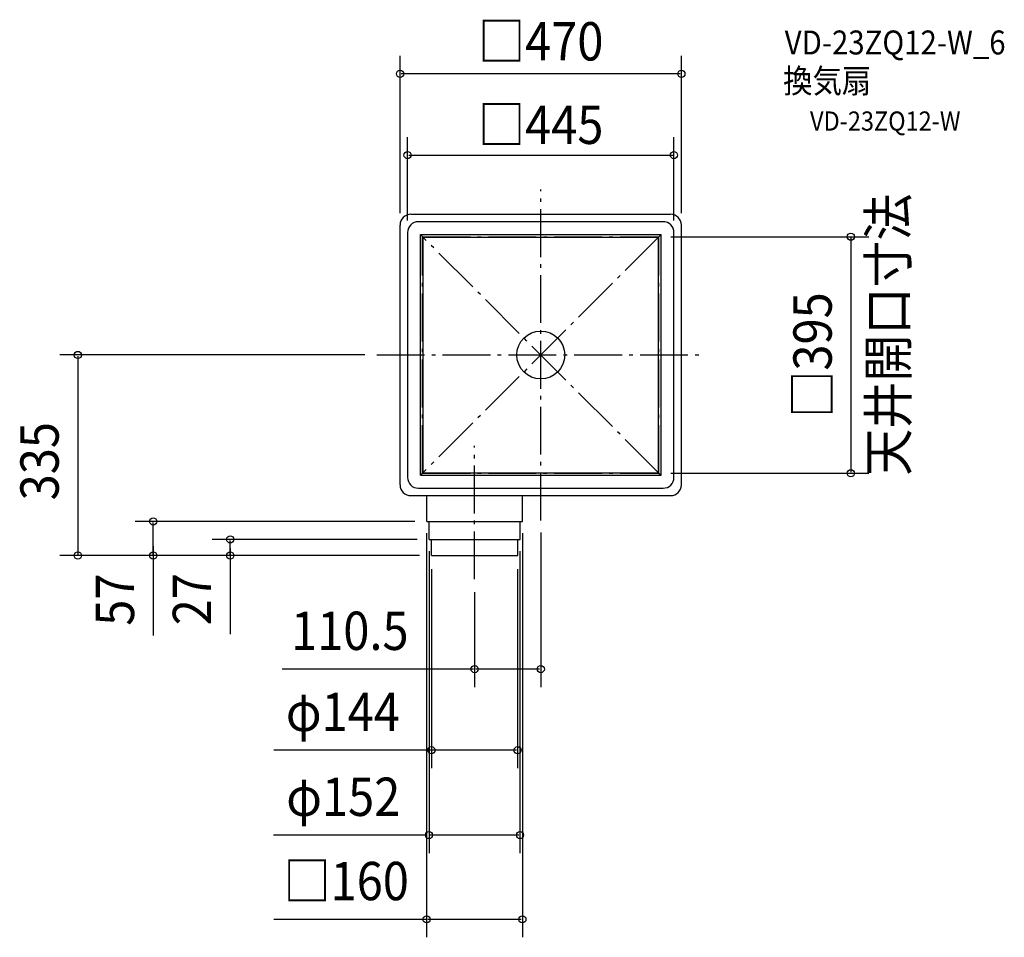
# Model space of a CAD drawing. Extents: x -871 to 775, y -973 to 560.
import ezdxf
from ezdxf.enums import TextEntityAlignment as Align

# ---------------------------------------------------------------- set-up
doc = ezdxf.new("R2010")
doc.units = 0
doc.header["$LTSCALE"] = 20
doc.header["$PDMODE"] = 3
doc.header["$PDSIZE"] = -2
doc.linetypes.add('DASHDOT', pattern=[5.5, 4, -0.6, 0.3, -0.6])
doc.layers.get('DEFPOINTS').update_dxf_attribs({"linetype": 'CONTINUOUS'})
for name, color, linetype in [('ARRANGE', 1, 'CONTINUOUS'), ('BASIS', 6, 'DASHDOT'), ('DETAIL', 5, 'CONTINUOUS'), ('ETC', 61, 'CONTINUOUS'), ('NOTE', 4, 'CONTINUOUS'), ('OUTLINE', 3, 'CONTINUOUS'), ('SERVICESPACE', 2, 'DASHDOT'), ('SIZE', 30, 'CONTINUOUS')]:
    doc.layers.add(name, color=color, linetype=linetype)
doc.styles.get("Standard").update_dxf_attribs({"font": 'SIMPLEX.shx', "width": 0.9, "height": 64, "bigfont": 'BIGFONT.shx'})

msp = doc.modelspace()

# ---------------------------------------------------------------- linework, layer by layer
at = {"layer": 'ARRANGE', "color": 1, "linetype": 'CONTINUOUS'}
msp.add_circle((0, 0), 40, dxfattribs=at)
msp.add_point((0, 0), dxfattribs=at)
at = {"layer": 'BASIS', "color": 6, "linetype": 'DASHDOT'}
for p, q in [((0, -276.493776), (0, 276.544464)), ((-274.005872, 0), (274.21736, 0)), ((-110.5, -374.706079), (-110.5, -151.637818))]:
    msp.add_line(p, q, dxfattribs=at)
at = {"layer": 'DEFPOINTS', "color": 30, "linetype": 'CONTINUOUS'}
for p in [(-235, 469.547487), (222.5, 333.824674), (-235, 217), (235, 217), (-222.5, 204.5), (197.5, 197.5), (222.5, 204.5), (-274.005872, 0), (197.5, -197.5), (518.101313, -197.5), (-647.477412, -278), (-190.71123, -277.608274), (-190.5, -278), (-30.71123, -277.608274), (0, -276.493776), (-518.799112, -308), (-186.71123, -307.608274), (-186.5, -308), (-34.71123, -307.608274), (-773.443776, -335), (-182.71123, -337.608274), (-182.5, -335), (-182.5, -335), (-182.5, -335), (-38.71123, -337.608274), (-110.5, -375.950979), (-110.5, -524.672677), (-182.71123, -660.185955), (-186.71123, -801.867647), (-190.71123, -942.629907)]:
    msp.add_point(p, dxfattribs=at)
at = {"layer": 'DETAIL', "color": 5, "linetype": 'CONTINUOUS'}
for p, q in [((-217, 235), (217, 235)), ((-235, -217), (-235, 217)), ((204.5, 222.5), (-204.5, 222.5)), ((235, -217), (235, 217)), ((-222.5, 204.5), (-222.5, -204.5)), ((-200.986841, -200.986841), (-200.986841, 200.986841)), ((-200.986841, 200.986841), (200.986841, 200.986841)), ((-196.657894, 196.657894), (-200.986841, 200.986841)), ((196.657894, 196.657894), (200.986841, 200.986841)), ((200.986841, -200.986841), (200.986841, 200.986841)), ((222.5, -204.5), (222.5, 204.5)), ((-196.657894, 196.657894), (196.657894, 196.657894)), ((-196.657894, -196.657894), (-196.657894, 196.657894)), ((196.657894, -196.657894), (196.657894, 196.657894)), ((-196.657894, -196.657894), (-200.986841, -200.986841)), ((-196.657894, -196.657894), (196.657894, -196.657894)), ((196.657894, -196.657894), (200.986841, -200.986841)), ((-200.986841, -200.986841), (200.986841, -200.986841)), ((-204.5, -222.5), (204.5, -222.5)), ((-217, -235), (217, -235)), ((-190.5, -278), (-190.5, -235)), ((-30.5, -278), (-30.5, -235)), ((-190.5, -278), (-30.5, -278)), ((-186.5, -308), (-186.5, -278)), ((-34.5, -308), (-34.5, -278)), ((-186.5, -308), (-34.5, -308)), ((-182.5, -335), (-182.5, -308)), ((-38.5, -335), (-38.5, -308)), ((-182.5, -335), (-38.5, -335))]:
    msp.add_line(p, q, dxfattribs=at)
for centre, start, end in [((-217, 217), 90, 180), ((217, 217), 0, 90), ((-204.5, 204.5), 90, 180), ((204.5, 204.5), 0, 90), ((-204.5, -204.5), 180, 270), ((204.5, -204.5), 270, 0), ((-217, -217), 180, 270), ((217, -217), 270, 0)]:
    msp.add_arc(centre, 18, start, end, dxfattribs=at)
at = {"layer": 'OUTLINE', "color": 3, "linetype": 'CONTINUOUS'}
for p, q in [((-217, 235), (217, 235)), ((-235, -217), (-235, 217)), ((235, -217), (235, 217)), ((-217.000003, -235), (217, -235)), ((-190.5, -278), (-190.5, -235)), ((-30.5, -278), (-30.5, -235)), ((-190.5, -278), (-30.5, -278)), ((-186.5, -308), (-186.5, -278)), ((-34.5, -308), (-34.5, -278)), ((-186.5, -308), (-34.5, -308)), ((-182.5, -335), (-182.5, -308)), ((-38.5, -335), (-38.5, -308)), ((-182.5, -335), (-38.5, -335))]:
    msp.add_line(p, q, dxfattribs=at)
for centre, start, end in [((-217, 217), 90, 180), ((217, 217), 0, 90), ((-217, -217), 180, 270), ((217, -217), 270, 0)]:
    msp.add_arc(centre, 18, start, end, dxfattribs=at)
at = {"layer": 'SERVICESPACE', "color": 2, "linetype": 'DASHDOT'}
for p, q in [((-197.5, 197.5), (197.5, 197.5)), ((-197.5, -197.5), (-197.5, 197.5)), ((197.5, -197.5), (-197.5, 197.5)), ((197.5, 197.5), (-197.5, -197.5)), ((197.5, -197.5), (197.5, 197.5)), ((-197.5, -197.5), (197.5, -197.5))]:
    msp.add_line(p, q, dxfattribs=at)
at = {"layer": 'SIZE', "color": 30, "linetype": 'CONTINUOUS'}
for p, q in [((-235, 237), (-235, 499.547487)), ((235, 237), (235, 499.547487)), ((233, 469.547487), (-233, 469.547487)), ((-222.5, 224.5), (-222.5, 363.824674)), ((222.5, 224.5), (222.5, 363.824674)), ((-220.5, 333.824674), (220.5, 333.824674)), ((217.5, 197.5), (548.101313, 197.5)), ((518.101313, 195.5), (518.101313, -195.5)), ((-294.005872, 0), (-803.443776, 0)), ((-773.443776, -2), (-773.443776, -333)), ((217.5, -197.5), (548.101313, -197.5)), ((-210.5, -278), (-677.477412, -278)), ((-647.477412, -333), (-647.477412, -280)), ((-206.5, -308), (-548.799112, -308)), ((-518.799112, -333), (-518.799112, -310)), ((-190.71123, -297.608274), (-190.71123, -972.629907)), ((-30.71123, -297.608274), (-30.71123, -972.629907)), ((0, -296.493776), (0, -554.672677)), ((-647.477412, -319.5), (-647.477412, -468.691945)), ((-518.799112, -323.5), (-518.799112, -466.132753)), ((-186.71123, -327.608274), (-186.71123, -831.867647)), ((-34.71123, -327.608274), (-34.71123, -831.867647)), ((-202.5, -335), (-803.443776, -335)), ((-202.5, -335), (-677.477412, -335)), ((-202.5, -335), (-548.799112, -335)), ((-182.71123, -357.608274), (-182.71123, -690.185955)), ((-38.71123, -357.608274), (-38.71123, -690.185955)), ((-110.5, -395.950979), (-110.5, -554.672677)), ((-112.5, -524.672677), (-431.997557, -524.672677)), ((-2, -524.672677), (-108.5, -524.672677)), ((-182.71123, -660.185955), (-445.865283, -660.185955)), ((-40.71123, -660.185955), (-180.71123, -660.185955)), ((-190.71123, -801.867647), (-446.448795, -801.867647)), ((-36.71123, -801.867647), (-184.71123, -801.867647)), ((-190.71123, -942.629907), (-445.865283, -942.629907)), ((-32.71123, -942.629907), (-188.71123, -942.629907))]:
    msp.add_line(p, q, dxfattribs=at)
for centre in [(-235, 469.547487), (235, 469.547487), (-222.5, 333.824674), (222.5, 333.824674), (518.101313, 197.5), (-773.443776, 0), (518.101313, -197.5), (-647.477412, -278), (-518.799112, -308), (-773.443776, -335), (-647.477412, -335), (-518.799112, -335), (-110.5, -524.672677), (0, -524.672677), (-182.71123, -660.185955), (-38.71123, -660.185955), (-186.71123, -801.867647), (-34.71123, -801.867647), (-190.71123, -942.629907), (-30.71123, -942.629907)]:
    msp.add_circle(centre, 6, dxfattribs=at)

# ---------------------------------------------------------------- texts
at = {"layer": 'ETC', "color": 61, "linetype": 'CONTINUOUS', "width": 0.9}
for s, height, p in [('VD-23ZQ12-W_6', 40, (407.579513, 501.910515)), ('換気扇', 40, (404.984211, 437.740692)), ('VD-23ZQ12-W', 32, (449.896276, 374.691673))]:
    msp.add_text(s, height=height, dxfattribs=at).set_placement(p)
at = {"layer": 'NOTE', "color": 4, "linetype": 'CONTINUOUS', "width": 0.9}
msp.add_text('天井開口寸法', height=64, rotation=90, dxfattribs=at).set_placement((612.506054, -201.770459))
at = {"layer": 'SIZE', "color": 30, "linetype": 'CONTINUOUS', "width": 0.9}
for s, p in [('□470', (0, 491.86525)), ('□445', (0, 352.494262)), ('110.5', (-318.975763, -492.672677)), ('φ144', (-330.585611, -628.185955)), ('φ152', (-329.954877, -769.867647)), ('□160', (-324.983716, -910.629907))]:
    msp.add_text(s, height=64, dxfattribs=at).set_placement(p, align=Align.CENTER)
for s, p in [('□395', (486.101313, 0)), ('335', (-805.443776, -177.424597)), ('57', (-679.477412, -408.657538)), ('27', (-550.799112, -407.868121))]:
    msp.add_text(s, height=64, rotation=90, dxfattribs=at).set_placement(p, align=Align.CENTER)

doc.saveas('drawing.dxf')
